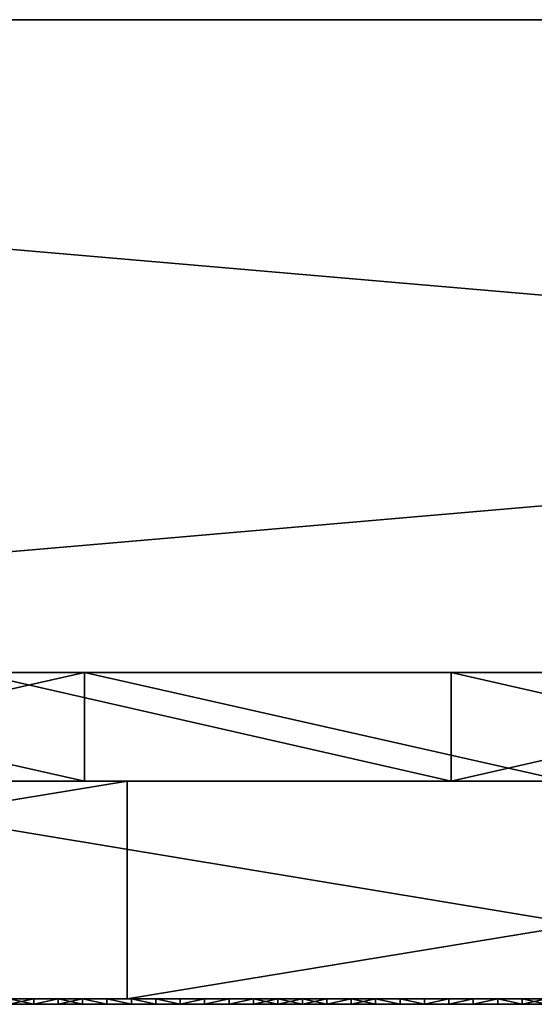
# Model space of a CAD drawing. Units: millimetres. Extents: x 10060 to 10910, y -325 to 2086.
# Drawn here: x 10696 to 10706, y 2056 to 2074 of the extents above; entities that cross this region are included whole.
import ezdxf

# ---------------------------------------------------------------- set-up
doc = ezdxf.new("R2010")
doc.units = ezdxf.units.MM
doc.header["$MEASUREMENT"] = 0
for name, color, linetype in [('Lustro', 7, 'Continuous'), ('Mat', 33, 'Continuous'), ('Osłona', 5, 'Continuous')]:
    doc.layers.add(name, color=color, linetype=linetype)

msp = doc.modelspace()

# ---------------------------------------------------------------- linework, layer by layer
at = {"layer": 'Lustro'}
for points in [[(10484.776, 2060.34), (10697.276, 2060.34, 81.25), (10697.276, 2060.34)], [(10697.276, 2060.34, 81.25), (10484.776, 2060.34), (10591.026, 2060.34, 162.5)], [(10697.276, 2060.34, -81.25), (10484.776, 2060.34), (10697.276, 2060.34)], [(10591.026, 2060.34, -162.5), (10484.776, 2060.34), (10697.276, 2060.34, -81.25)], [(10591.026, 2060.34, 162.5), (10644.151, 2060.34, 243.75), (10697.276, 2060.34, 162.5)], [(10697.276, 2060.34, 81.25), (10591.026, 2060.34, 162.5), (10697.276, 2060.34, 162.5)], [(10591.026, 2060.34, -162.5), (10697.276, 2060.34, -81.25), (10697.276, 2060.34, -162.5)], [(10697.276, 2060.34, -162.5), (10644.151, 2060.34, -243.75), (10591.026, 2060.34, -162.5)], [(10697.276, 2060.34, 284.375), (10697.276, 2060.34, 243.75), (10644.151, 2060.34, 243.75), (10644.151, 2060.34, 284.375)], [(10697.276, 2060.34, 162.5), (10644.151, 2060.34, 243.75), (10697.276, 2060.34, 243.75)], [(10644.151, 2060.34, -243.75), (10697.276, 2060.34, -162.5), (10697.276, 2060.34, -243.75)], [(10697.276, 2060.34, -243.75), (10697.276, 2060.34, -284.375), (10644.151, 2060.34, -284.375), (10644.151, 2060.34, -243.75)], [(10644.151, 2060.34, 284.375), (10674.064, 2060.34, 325), (10697.276, 2060.34, 284.375)], [(10697.276, 2060.34, -284.375), (10665.767, 2060.34, -325), (10644.151, 2060.34, -284.375)], [(10665.767, 2060.34, -325), (10697.276, 2060.34, -284.375), (10690.836, 2060.34, -325)], [(10674.064, 2056.34, 325), (10698.406, 2056.34, 325), (10698.406, 2060.34, 325)], [(10698.406, 2060.34, 325), (10674.064, 2060.34, 325), (10674.064, 2056.34, 325)], [(10698.406, 2060.34, 325), (10697.276, 2060.34, 284.375), (10674.064, 2060.34, 325)], [(10715.004, 2056.34, -325), (10690.836, 2056.34, -325), (10690.836, 2060.34, -325)], [(10690.836, 2060.34, -325), (10715.004, 2060.34, -325), (10715.004, 2056.34, -325)], [(10690.836, 2060.34, -325), (10697.276, 2060.34, -284.375), (10715.004, 2060.34, -325)], [(10750.401, 2060.34, 284.375), (10750.401, 2060.34, 243.75), (10697.276, 2060.34, 243.75), (10697.276, 2060.34, 284.375)], [(10750.401, 2060.34, 243.75), (10697.276, 2060.34, 162.5), (10697.276, 2060.34, 243.75)], [(10697.276, 2060.34, 162.5), (10803.526, 2060.34, 203.125), (10803.526, 2060.34, 162.5)], [(10803.526, 2060.34, 203.125), (10697.276, 2060.34, 162.5), (10750.401, 2060.34, 243.75)], [(10803.526, 2060.34, 121.875), (10697.276, 2060.34, 162.5), (10803.526, 2060.34, 162.5)], [(10697.276, 2060.34, 81.25), (10803.526, 2060.34, 121.875), (10803.526, 2060.34, 81.25)], [(10697.276, 2060.34, 162.5), (10803.526, 2060.34, 121.875), (10697.276, 2060.34, 81.25)], [(10803.526, 2060.34, 40.625), (10697.276, 2060.34, 81.25), (10803.526, 2060.34, 81.25)], [(10697.276, 2060.34), (10803.526, 2060.34, 40.625), (10803.526, 2060.34)], [(10697.276, 2060.34, 81.25), (10803.526, 2060.34, 40.625), (10697.276, 2060.34)], [(10803.526, 2060.34, -40.625), (10697.276, 2060.34), (10803.526, 2060.34)], [(10697.276, 2060.34, -81.25), (10803.526, 2060.34, -40.625), (10803.526, 2060.34, -81.25)], [(10697.276, 2060.34), (10803.526, 2060.34, -40.625), (10697.276, 2060.34, -81.25)], [(10803.526, 2060.34, -121.875), (10697.276, 2060.34, -81.25), (10803.526, 2060.34, -81.25)], [(10697.276, 2060.34, -162.5), (10803.526, 2060.34, -121.875), (10803.526, 2060.34, -162.5)], [(10697.276, 2060.34, -81.25), (10803.526, 2060.34, -121.875), (10697.276, 2060.34, -162.5)], [(10803.526, 2060.34, -203.125), (10697.276, 2060.34, -162.5), (10803.526, 2060.34, -162.5)], [(10697.276, 2060.34, -162.5), (10750.401, 2060.34, -243.75), (10697.276, 2060.34, -243.75)], [(10750.401, 2060.34, -243.75), (10697.276, 2060.34, -162.5), (10803.526, 2060.34, -203.125)], [(10750.401, 2060.34, -243.75), (10750.401, 2060.34, -284.375), (10697.276, 2060.34, -284.375), (10697.276, 2060.34, -243.75)], [(10722.792, 2060.34, 325), (10697.276, 2060.34, 284.375), (10698.406, 2060.34, 325)], [(10697.276, 2060.34, 284.375), (10722.792, 2060.34, 325), (10750.401, 2060.34, 284.375)], [(10750.401, 2060.34, -284.375), (10715.004, 2060.34, -325), (10697.276, 2060.34, -284.375)], [(10698.406, 2056.34, 325), (10722.792, 2056.34, 325), (10722.792, 2060.34, 325)], [(10722.792, 2060.34, 325), (10698.406, 2060.34, 325), (10698.406, 2056.34, 325)], [(10484.776, 2056.34), (10697.276, 2056.34), (10697.276, 2056.34, 81.25)], [(10697.276, 2056.34, 81.25), (10591.026, 2056.34, 162.5), (10484.776, 2056.34)], [(10697.276, 2056.34, -81.25), (10697.276, 2056.34), (10484.776, 2056.34)], [(10591.026, 2056.34, -162.5), (10697.276, 2056.34, -81.25), (10484.776, 2056.34)], [(10591.026, 2056.34, 162.5), (10697.276, 2056.34, 162.5), (10644.151, 2056.34, 243.75)], [(10697.276, 2056.34, 81.25), (10697.276, 2056.34, 162.5), (10591.026, 2056.34, 162.5)], [(10591.026, 2056.34, -162.5), (10697.276, 2056.34, -162.5), (10697.276, 2056.34, -81.25)], [(10697.276, 2056.34, -162.5), (10591.026, 2056.34, -162.5), (10644.151, 2056.34, -243.75)], [(10697.276, 2056.34, 284.375), (10644.151, 2056.34, 284.375), (10644.151, 2056.34, 243.75), (10697.276, 2056.34, 243.75)], [(10697.276, 2056.34, 162.5), (10697.276, 2056.34, 243.75), (10644.151, 2056.34, 243.75)], [(10644.151, 2056.34, -243.75), (10697.276, 2056.34, -243.75), (10697.276, 2056.34, -162.5)], [(10697.276, 2056.34, -243.75), (10644.151, 2056.34, -243.75), (10644.151, 2056.34, -284.375), (10697.276, 2056.34, -284.375)], [(10644.151, 2056.34, 284.375), (10697.276, 2056.34, 284.375), (10674.064, 2056.34, 325)], [(10697.276, 2056.34, -284.375), (10644.151, 2056.34, -284.375), (10665.767, 2056.34, -325)], [(10665.767, 2056.34, -325), (10690.836, 2056.34, -325), (10697.276, 2056.34, -284.375)], [(10698.406, 2056.34, 325), (10674.064, 2056.34, 325), (10697.276, 2056.34, 284.375)], [(10690.836, 2056.34, -325), (10715.004, 2056.34, -325), (10697.276, 2056.34, -284.375)], [(10750.401, 2056.34, 284.375), (10697.276, 2056.34, 284.375), (10697.276, 2056.34, 243.75), (10750.401, 2056.34, 243.75)], [(10750.401, 2056.34, 243.75), (10697.276, 2056.34, 243.75), (10697.276, 2056.34, 162.5)], [(10697.276, 2056.34, 162.5), (10803.526, 2056.34, 162.5), (10803.526, 2056.34, 203.125)], [(10803.526, 2056.34, 203.125), (10750.401, 2056.34, 243.75), (10697.276, 2056.34, 162.5)], [(10803.526, 2056.34, 121.875), (10803.526, 2056.34, 162.5), (10697.276, 2056.34, 162.5)], [(10697.276, 2056.34, 81.25), (10803.526, 2056.34, 81.25), (10803.526, 2056.34, 121.875)], [(10697.276, 2056.34, 162.5), (10697.276, 2056.34, 81.25), (10803.526, 2056.34, 121.875)], [(10803.526, 2056.34, 40.625), (10803.526, 2056.34, 81.25), (10697.276, 2056.34, 81.25)], [(10697.276, 2056.34), (10803.526, 2056.34), (10803.526, 2056.34, 40.625)], [(10697.276, 2056.34, 81.25), (10697.276, 2056.34), (10803.526, 2056.34, 40.625)], [(10803.526, 2056.34, -40.625), (10803.526, 2056.34), (10697.276, 2056.34)], [(10697.276, 2056.34, -81.25), (10803.526, 2056.34, -81.25), (10803.526, 2056.34, -40.625)], [(10697.276, 2056.34), (10697.276, 2056.34, -81.25), (10803.526, 2056.34, -40.625)], [(10803.526, 2056.34, -121.875), (10803.526, 2056.34, -81.25), (10697.276, 2056.34, -81.25)], [(10697.276, 2056.34, -162.5), (10803.526, 2056.34, -162.5), (10803.526, 2056.34, -121.875)], [(10697.276, 2056.34, -81.25), (10697.276, 2056.34, -162.5), (10803.526, 2056.34, -121.875)], [(10803.526, 2056.34, -203.125), (10803.526, 2056.34, -162.5), (10697.276, 2056.34, -162.5)], [(10697.276, 2056.34, -162.5), (10697.276, 2056.34, -243.75), (10750.401, 2056.34, -243.75)], [(10750.401, 2056.34, -243.75), (10803.526, 2056.34, -203.125), (10697.276, 2056.34, -162.5)], [(10750.401, 2056.34, -243.75), (10697.276, 2056.34, -243.75), (10697.276, 2056.34, -284.375), (10750.401, 2056.34, -284.375)], [(10722.792, 2056.34, 325), (10698.406, 2056.34, 325), (10697.276, 2056.34, 284.375)], [(10697.276, 2056.34, 284.375), (10750.401, 2056.34, 284.375), (10722.792, 2056.34, 325)], [(10750.401, 2056.34, -284.375), (10697.276, 2056.34, -284.375), (10715.004, 2056.34, -325)]]:
    msp.add_3dface(points, dxfattribs=at)
at = {"layer": 'Mat'}
for points in [[(10672.276, 2056.34, 240), (10691.026, 2056.34, 247.5), (10709.776, 2056.34, 240)], [(10709.776, 2056.34, 240), (10691.026, 2056.34, 232.5), (10672.276, 2056.34, 240)], [(10672.276, 2056.24, 240), (10709.776, 2056.24, 240), (10691.026, 2056.24, 247.5)], [(10709.776, 2056.24, 240), (10672.276, 2056.24, 240), (10691.026, 2056.24, 232.5)], [(10691.026, 2056.34, 251.25), (10695.714, 2056.34, 253.125), (10700.401, 2056.34, 251.25)], [(10700.401, 2056.34, 251.25), (10691.026, 2056.34, 247.5), (10691.026, 2056.34, 251.25)], [(10691.026, 2056.34, 247.5), (10700.401, 2056.34, 251.25), (10709.776, 2056.34, 247.5)], [(10709.776, 2056.34, 240), (10691.026, 2056.34, 247.5), (10709.776, 2056.34, 247.5)], [(10691.026, 2056.34, 232.5), (10709.776, 2056.34, 240), (10709.776, 2056.34, 232.5)], [(10691.026, 2056.34, 232.5), (10700.401, 2056.34, 228.75), (10691.026, 2056.34, 228.75)], [(10709.776, 2056.34, 232.5), (10700.401, 2056.34, 228.75), (10691.026, 2056.34, 232.5)], [(10700.401, 2056.34, 228.75), (10695.714, 2056.34, 226.875), (10691.026, 2056.34, 228.75)], [(10691.026, 2056.24, 251.25), (10700.401, 2056.24, 251.25), (10695.714, 2056.24, 253.125)], [(10700.401, 2056.24, 251.25), (10691.026, 2056.24, 251.25), (10691.026, 2056.24, 247.5)], [(10691.026, 2056.24, 247.5), (10709.776, 2056.24, 247.5), (10700.401, 2056.24, 251.25)], [(10709.776, 2056.24, 240), (10709.776, 2056.24, 247.5), (10691.026, 2056.24, 247.5)], [(10691.026, 2056.24, 232.5), (10709.776, 2056.24, 232.5), (10709.776, 2056.24, 240)], [(10691.026, 2056.24, 232.5), (10691.026, 2056.24, 228.75), (10700.401, 2056.24, 228.75)], [(10709.776, 2056.24, 232.5), (10691.026, 2056.24, 232.5), (10700.401, 2056.24, 228.75)], [(10700.401, 2056.24, 228.75), (10691.026, 2056.24, 228.75), (10695.714, 2056.24, 226.875)], [(10696.886, 2056.34, 254.766), (10696.886, 2056.34, 254.531), (10695.714, 2056.34, 254.531), (10695.714, 2056.34, 254.766)], [(10696.886, 2056.34, 254.531), (10695.714, 2056.34, 254.062), (10695.714, 2056.34, 254.531)], [(10695.714, 2056.34, 254.062), (10696.886, 2056.34, 254.531), (10698.058, 2056.34, 254.062)], [(10698.058, 2056.34, 254.062), (10695.714, 2056.34, 253.125), (10695.714, 2056.34, 254.062)], [(10695.714, 2056.34, 253.125), (10698.058, 2056.34, 254.062), (10700.401, 2056.34, 253.125)], [(10700.401, 2056.34, 251.25), (10695.714, 2056.34, 253.125), (10700.401, 2056.34, 253.125)], [(10695.714, 2056.34, 226.875), (10700.401, 2056.34, 228.75), (10700.401, 2056.34, 226.875)], [(10695.714, 2056.34, 226.875), (10698.058, 2056.34, 225.938), (10695.714, 2056.34, 225.938)], [(10700.401, 2056.34, 226.875), (10698.058, 2056.34, 225.938), (10695.714, 2056.34, 226.875)], [(10695.714, 2056.34, 225.938), (10696.886, 2056.34, 225.469), (10695.714, 2056.34, 225.469)], [(10698.058, 2056.34, 225.938), (10696.886, 2056.34, 225.469), (10695.714, 2056.34, 225.938)], [(10696.886, 2056.34, 225.469), (10696.886, 2056.34, 225.234), (10695.714, 2056.34, 225.234), (10695.714, 2056.34, 225.469)], [(10695.714, 2056.34, 254.766), (10696.237, 2056.34, 255), (10696.886, 2056.34, 254.766)], [(10696.886, 2056.34, 225.234), (10696.237, 2056.34, 225), (10695.714, 2056.34, 225.234)], [(10696.886, 2056.24, 254.766), (10695.714, 2056.24, 254.766), (10695.714, 2056.24, 254.531), (10696.886, 2056.24, 254.531)], [(10696.886, 2056.24, 254.531), (10695.714, 2056.24, 254.531), (10695.714, 2056.24, 254.062)], [(10695.714, 2056.24, 254.062), (10698.058, 2056.24, 254.062), (10696.886, 2056.24, 254.531)], [(10698.058, 2056.24, 254.062), (10695.714, 2056.24, 254.062), (10695.714, 2056.24, 253.125)], [(10695.714, 2056.24, 253.125), (10700.401, 2056.24, 253.125), (10698.058, 2056.24, 254.062)], [(10700.401, 2056.24, 251.25), (10700.401, 2056.24, 253.125), (10695.714, 2056.24, 253.125)], [(10695.714, 2056.24, 226.875), (10700.401, 2056.24, 226.875), (10700.401, 2056.24, 228.75)], [(10695.714, 2056.24, 226.875), (10695.714, 2056.24, 225.938), (10698.058, 2056.24, 225.938)], [(10700.401, 2056.24, 226.875), (10695.714, 2056.24, 226.875), (10698.058, 2056.24, 225.938)], [(10695.714, 2056.24, 225.938), (10695.714, 2056.24, 225.469), (10696.886, 2056.24, 225.469)], [(10698.058, 2056.24, 225.938), (10695.714, 2056.24, 225.938), (10696.886, 2056.24, 225.469)], [(10696.886, 2056.24, 225.469), (10695.714, 2056.24, 225.469), (10695.714, 2056.24, 225.234), (10696.886, 2056.24, 225.234)], [(10695.714, 2056.24, 254.766), (10696.886, 2056.24, 254.766), (10696.237, 2056.24, 255)], [(10696.886, 2056.24, 225.234), (10695.714, 2056.24, 225.234), (10696.237, 2056.24, 225)], [(10696.237, 2056.34, 225), (10696.886, 2056.34, 225.234), (10696.687, 2056.34, 225)], [(10696.687, 2056.34, 255), (10696.886, 2056.34, 254.766), (10696.237, 2056.34, 255)], [(10696.687, 2056.34, 225), (10696.237, 2056.24, 225), (10696.237, 2056.34, 225)], [(10696.237, 2056.24, 225), (10696.687, 2056.34, 225), (10696.687, 2056.24, 225)], [(10696.237, 2056.34, 255), (10696.687, 2056.24, 255), (10696.687, 2056.34, 255)], [(10696.687, 2056.24, 255), (10696.237, 2056.34, 255), (10696.237, 2056.24, 255)], [(10696.237, 2056.24, 225), (10696.687, 2056.24, 225), (10696.886, 2056.24, 225.234)], [(10696.687, 2056.24, 255), (10696.237, 2056.24, 255), (10696.886, 2056.24, 254.766)], [(10696.687, 2056.34, 225), (10696.886, 2056.34, 225.234), (10697.136, 2056.34, 225)], [(10697.136, 2056.34, 255), (10696.886, 2056.34, 254.766), (10696.687, 2056.34, 255)], [(10697.136, 2056.34, 225), (10696.687, 2056.24, 225), (10696.687, 2056.34, 225)], [(10696.687, 2056.24, 225), (10697.136, 2056.34, 225), (10697.136, 2056.24, 225)], [(10696.687, 2056.34, 255), (10696.687, 2056.24, 255), (10697.136, 2056.34, 255)], [(10697.136, 2056.24, 255), (10697.136, 2056.34, 255), (10696.687, 2056.24, 255)], [(10696.687, 2056.24, 225), (10697.136, 2056.24, 225), (10696.886, 2056.24, 225.234)], [(10697.136, 2056.24, 255), (10696.687, 2056.24, 255), (10696.886, 2056.24, 254.766)], [(10698.058, 2056.34, 254.766), (10698.058, 2056.34, 254.531), (10696.886, 2056.34, 254.531), (10696.886, 2056.34, 254.766)], [(10698.058, 2056.34, 254.062), (10696.886, 2056.34, 254.531), (10698.058, 2056.34, 254.531)], [(10696.886, 2056.34, 225.469), (10698.058, 2056.34, 225.938), (10698.058, 2056.34, 225.469)], [(10698.058, 2056.34, 225.469), (10698.058, 2056.34, 225.234), (10696.886, 2056.34, 225.234), (10696.886, 2056.34, 225.469)], [(10697.136, 2056.34, 225), (10696.886, 2056.34, 225.234), (10697.586, 2056.34, 225)], [(10697.586, 2056.34, 255), (10696.886, 2056.34, 254.766), (10697.136, 2056.34, 255)], [(10696.886, 2056.34, 254.766), (10697.586, 2056.34, 255), (10698.058, 2056.34, 254.766)], [(10698.058, 2056.34, 225.234), (10697.586, 2056.34, 225), (10696.886, 2056.34, 225.234)], [(10698.058, 2056.24, 254.766), (10696.886, 2056.24, 254.766), (10696.886, 2056.24, 254.531), (10698.058, 2056.24, 254.531)], [(10698.058, 2056.24, 254.062), (10698.058, 2056.24, 254.531), (10696.886, 2056.24, 254.531)], [(10696.886, 2056.24, 225.469), (10698.058, 2056.24, 225.469), (10698.058, 2056.24, 225.938)], [(10698.058, 2056.24, 225.469), (10696.886, 2056.24, 225.469), (10696.886, 2056.24, 225.234), (10698.058, 2056.24, 225.234)], [(10697.136, 2056.24, 225), (10697.586, 2056.24, 225), (10696.886, 2056.24, 225.234)], [(10697.586, 2056.24, 255), (10697.136, 2056.24, 255), (10696.886, 2056.24, 254.766)], [(10696.886, 2056.24, 254.766), (10698.058, 2056.24, 254.766), (10697.586, 2056.24, 255)], [(10698.058, 2056.24, 225.234), (10696.886, 2056.24, 225.234), (10697.586, 2056.24, 225)], [(10697.586, 2056.34, 225), (10697.136, 2056.24, 225), (10697.136, 2056.34, 225)], [(10697.136, 2056.24, 225), (10697.586, 2056.34, 225), (10697.586, 2056.24, 225)], [(10697.136, 2056.34, 255), (10697.586, 2056.24, 255), (10697.586, 2056.34, 255)], [(10697.586, 2056.24, 255), (10697.136, 2056.34, 255), (10697.136, 2056.24, 255)], [(10697.586, 2056.34, 225), (10698.058, 2056.34, 225.234), (10698.035, 2056.34, 225)], [(10698.035, 2056.34, 255), (10698.058, 2056.34, 254.766), (10697.586, 2056.34, 255)], [(10698.035, 2056.34, 225), (10698.035, 2056.24, 225), (10697.586, 2056.34, 225)], [(10697.586, 2056.24, 225), (10697.586, 2056.34, 225), (10698.035, 2056.24, 225)], [(10697.586, 2056.34, 255), (10698.035, 2056.24, 255), (10698.035, 2056.34, 255)], [(10698.035, 2056.24, 255), (10697.586, 2056.34, 255), (10697.586, 2056.24, 255)], [(10697.586, 2056.24, 225), (10698.035, 2056.24, 225), (10698.058, 2056.24, 225.234)], [(10698.035, 2056.24, 255), (10697.586, 2056.24, 255), (10698.058, 2056.24, 254.766)], [(10698.035, 2056.34, 225), (10698.058, 2056.34, 225.234), (10698.484, 2056.34, 225)], [(10698.484, 2056.34, 255), (10698.058, 2056.34, 254.766), (10698.035, 2056.34, 255)], [(10698.484, 2056.34, 225), (10698.484, 2056.24, 225), (10698.035, 2056.34, 225)], [(10698.035, 2056.24, 225), (10698.035, 2056.34, 225), (10698.484, 2056.24, 225)], [(10698.035, 2056.34, 255), (10698.484, 2056.24, 255), (10698.484, 2056.34, 255)], [(10698.484, 2056.24, 255), (10698.035, 2056.34, 255), (10698.035, 2056.24, 255)], [(10698.035, 2056.24, 225), (10698.484, 2056.24, 225), (10698.058, 2056.24, 225.234)], [(10698.484, 2056.24, 255), (10698.035, 2056.24, 255), (10698.058, 2056.24, 254.766)], [(10699.229, 2056.34, 254.766), (10699.229, 2056.34, 254.531), (10698.058, 2056.34, 254.531), (10698.058, 2056.34, 254.766)], [(10699.229, 2056.34, 254.531), (10698.058, 2056.34, 254.062), (10698.058, 2056.34, 254.531)], [(10698.058, 2056.34, 254.062), (10699.229, 2056.34, 254.531), (10700.401, 2056.34, 254.062)], [(10700.401, 2056.34, 253.125), (10698.058, 2056.34, 254.062), (10700.401, 2056.34, 254.062)], [(10698.058, 2056.34, 225.938), (10700.401, 2056.34, 226.875), (10700.401, 2056.34, 225.938)], [(10698.058, 2056.34, 225.938), (10699.229, 2056.34, 225.469), (10698.058, 2056.34, 225.469)], [(10700.401, 2056.34, 225.938), (10699.229, 2056.34, 225.469), (10698.058, 2056.34, 225.938)], [(10699.229, 2056.34, 225.469), (10699.229, 2056.34, 225.234), (10698.058, 2056.34, 225.234), (10698.058, 2056.34, 225.469)], [(10698.058, 2056.34, 254.766), (10698.484, 2056.34, 255), (10699.229, 2056.34, 254.766)], [(10699.229, 2056.34, 225.234), (10698.484, 2056.34, 225), (10698.058, 2056.34, 225.234)], [(10699.229, 2056.24, 254.766), (10698.058, 2056.24, 254.766), (10698.058, 2056.24, 254.531), (10699.229, 2056.24, 254.531)], [(10699.229, 2056.24, 254.531), (10698.058, 2056.24, 254.531), (10698.058, 2056.24, 254.062)], [(10698.058, 2056.24, 254.062), (10700.401, 2056.24, 254.062), (10699.229, 2056.24, 254.531)], [(10700.401, 2056.24, 253.125), (10700.401, 2056.24, 254.062), (10698.058, 2056.24, 254.062)], [(10698.058, 2056.24, 225.938), (10700.401, 2056.24, 225.938), (10700.401, 2056.24, 226.875)], [(10698.058, 2056.24, 225.938), (10698.058, 2056.24, 225.469), (10699.229, 2056.24, 225.469)], [(10700.401, 2056.24, 225.938), (10698.058, 2056.24, 225.938), (10699.229, 2056.24, 225.469)], [(10699.229, 2056.24, 225.469), (10698.058, 2056.24, 225.469), (10698.058, 2056.24, 225.234), (10699.229, 2056.24, 225.234)], [(10698.058, 2056.24, 254.766), (10699.229, 2056.24, 254.766), (10698.484, 2056.24, 255)], [(10699.229, 2056.24, 225.234), (10698.058, 2056.24, 225.234), (10698.484, 2056.24, 225)], [(10698.484, 2056.34, 225), (10699.229, 2056.34, 225.234), (10698.934, 2056.34, 225)], [(10698.934, 2056.34, 255), (10699.229, 2056.34, 254.766), (10698.484, 2056.34, 255)], [(10698.934, 2056.34, 225), (10698.934, 2056.24, 225), (10698.484, 2056.34, 225)], [(10698.484, 2056.24, 225), (10698.484, 2056.34, 225), (10698.934, 2056.24, 225)], [(10698.484, 2056.34, 255), (10698.934, 2056.24, 255), (10698.934, 2056.34, 255)], [(10698.934, 2056.24, 255), (10698.484, 2056.34, 255), (10698.484, 2056.24, 255)], [(10698.484, 2056.24, 225), (10698.934, 2056.24, 225), (10699.229, 2056.24, 225.234)], [(10698.934, 2056.24, 255), (10698.484, 2056.24, 255), (10699.229, 2056.24, 254.766)], [(10698.934, 2056.34, 225), (10699.229, 2056.34, 225.234), (10699.383, 2056.34, 225)], [(10699.383, 2056.34, 255), (10699.229, 2056.34, 254.766), (10698.934, 2056.34, 255)], [(10699.383, 2056.34, 225), (10699.383, 2056.24, 225), (10698.934, 2056.34, 225)], [(10698.934, 2056.24, 225), (10698.934, 2056.34, 225), (10699.383, 2056.24, 225)], [(10698.934, 2056.34, 255), (10699.383, 2056.24, 255), (10699.383, 2056.34, 255)], [(10699.383, 2056.24, 255), (10698.934, 2056.34, 255), (10698.934, 2056.24, 255)], [(10698.934, 2056.24, 225), (10699.383, 2056.24, 225), (10699.229, 2056.24, 225.234)], [(10699.383, 2056.24, 255), (10698.934, 2056.24, 255), (10699.229, 2056.24, 254.766)], [(10700.401, 2056.34, 254.766), (10700.401, 2056.34, 254.531), (10699.229, 2056.34, 254.531), (10699.229, 2056.34, 254.766)], [(10700.401, 2056.34, 254.062), (10699.229, 2056.34, 254.531), (10700.401, 2056.34, 254.531)], [(10699.229, 2056.34, 225.469), (10700.401, 2056.34, 225.938), (10700.401, 2056.34, 225.469)], [(10700.401, 2056.34, 225.469), (10700.401, 2056.34, 225.234), (10699.229, 2056.34, 225.234), (10699.229, 2056.34, 225.469)], [(10699.383, 2056.34, 225), (10699.229, 2056.34, 225.234), (10699.833, 2056.34, 225)], [(10699.833, 2056.34, 255), (10699.229, 2056.34, 254.766), (10699.383, 2056.34, 255)], [(10699.229, 2056.34, 254.766), (10699.833, 2056.34, 255), (10700.401, 2056.34, 254.766)], [(10700.401, 2056.34, 225.234), (10699.833, 2056.34, 225), (10699.229, 2056.34, 225.234)], [(10700.401, 2056.24, 254.766), (10699.229, 2056.24, 254.766), (10699.229, 2056.24, 254.531), (10700.401, 2056.24, 254.531)], [(10700.401, 2056.24, 254.062), (10700.401, 2056.24, 254.531), (10699.229, 2056.24, 254.531)], [(10699.229, 2056.24, 225.469), (10700.401, 2056.24, 225.469), (10700.401, 2056.24, 225.938)], [(10700.401, 2056.24, 225.469), (10699.229, 2056.24, 225.469), (10699.229, 2056.24, 225.234), (10700.401, 2056.24, 225.234)], [(10699.383, 2056.24, 225), (10699.833, 2056.24, 225), (10699.229, 2056.24, 225.234)], [(10699.833, 2056.24, 255), (10699.383, 2056.24, 255), (10699.229, 2056.24, 254.766)], [(10699.229, 2056.24, 254.766), (10700.401, 2056.24, 254.766), (10699.833, 2056.24, 255)], [(10700.401, 2056.24, 225.234), (10699.229, 2056.24, 225.234), (10699.833, 2056.24, 225)], [(10699.833, 2056.34, 225), (10699.383, 2056.24, 225), (10699.383, 2056.34, 225)], [(10699.383, 2056.24, 225), (10699.833, 2056.34, 225), (10699.833, 2056.24, 225)], [(10699.383, 2056.34, 255), (10699.383, 2056.24, 255), (10699.833, 2056.34, 255)], [(10699.833, 2056.24, 255), (10699.833, 2056.34, 255), (10699.383, 2056.24, 255)], [(10699.833, 2056.34, 225), (10700.401, 2056.34, 225.234), (10700.282, 2056.34, 225)], [(10700.282, 2056.34, 255), (10700.401, 2056.34, 254.766), (10699.833, 2056.34, 255)], [(10700.282, 2056.34, 225), (10699.833, 2056.24, 225), (10699.833, 2056.34, 225)], [(10699.833, 2056.24, 225), (10700.282, 2056.34, 225), (10700.282, 2056.24, 225)], [(10699.833, 2056.34, 255), (10699.833, 2056.24, 255), (10700.282, 2056.34, 255)], [(10700.282, 2056.24, 255), (10700.282, 2056.34, 255), (10699.833, 2056.24, 255)], [(10699.833, 2056.24, 225), (10700.282, 2056.24, 225), (10700.401, 2056.24, 225.234)], [(10700.282, 2056.24, 255), (10699.833, 2056.24, 255), (10700.401, 2056.24, 254.766)], [(10700.282, 2056.34, 225), (10700.401, 2056.34, 225.234), (10700.731, 2056.34, 225)], [(10700.731, 2056.34, 255), (10700.401, 2056.34, 254.766), (10700.282, 2056.34, 255)], [(10700.731, 2056.34, 225), (10700.282, 2056.24, 225), (10700.282, 2056.34, 225)], [(10700.282, 2056.24, 225), (10700.731, 2056.34, 225), (10700.731, 2056.24, 225)], [(10700.282, 2056.34, 255), (10700.282, 2056.24, 255), (10700.731, 2056.34, 255)], [(10700.731, 2056.24, 255), (10700.731, 2056.34, 255), (10700.282, 2056.24, 255)], [(10700.282, 2056.24, 225), (10700.731, 2056.24, 225), (10700.401, 2056.24, 225.234)], [(10700.731, 2056.24, 255), (10700.282, 2056.24, 255), (10700.401, 2056.24, 254.766)], [(10701.573, 2056.34, 254.766), (10701.573, 2056.34, 254.531), (10700.401, 2056.34, 254.531), (10700.401, 2056.34, 254.766)], [(10701.573, 2056.34, 254.531), (10700.401, 2056.34, 254.062), (10700.401, 2056.34, 254.531)], [(10700.401, 2056.34, 254.062), (10701.573, 2056.34, 254.531), (10702.745, 2056.34, 254.062)], [(10702.745, 2056.34, 254.062), (10700.401, 2056.34, 253.125), (10700.401, 2056.34, 254.062)], [(10700.401, 2056.34, 253.125), (10702.745, 2056.34, 254.062), (10705.089, 2056.34, 253.125)], [(10705.089, 2056.34, 253.125), (10700.401, 2056.34, 251.25), (10700.401, 2056.34, 253.125)], [(10700.401, 2056.34, 251.25), (10705.089, 2056.34, 253.125), (10709.776, 2056.34, 251.25)], [(10709.776, 2056.34, 247.5), (10700.401, 2056.34, 251.25), (10709.776, 2056.34, 251.25)], [(10700.401, 2056.34, 228.75), (10709.776, 2056.34, 232.5), (10709.776, 2056.34, 228.75)], [(10700.401, 2056.34, 228.75), (10705.089, 2056.34, 226.875), (10700.401, 2056.34, 226.875)], [(10709.776, 2056.34, 228.75), (10705.089, 2056.34, 226.875), (10700.401, 2056.34, 228.75)], [(10700.401, 2056.34, 226.875), (10702.745, 2056.34, 225.938), (10700.401, 2056.34, 225.938)], [(10705.089, 2056.34, 226.875), (10702.745, 2056.34, 225.938), (10700.401, 2056.34, 226.875)], [(10700.401, 2056.34, 225.938), (10701.573, 2056.34, 225.469), (10700.401, 2056.34, 225.469)], [(10702.745, 2056.34, 225.938), (10701.573, 2056.34, 225.469), (10700.401, 2056.34, 225.938)], [(10701.573, 2056.34, 225.469), (10701.573, 2056.34, 225.234), (10700.401, 2056.34, 225.234), (10700.401, 2056.34, 225.469)], [(10700.731, 2056.34, 225), (10700.401, 2056.34, 225.234), (10701.181, 2056.34, 225)], [(10701.181, 2056.34, 255), (10700.401, 2056.34, 254.766), (10700.731, 2056.34, 255)], [(10700.401, 2056.34, 254.766), (10701.181, 2056.34, 255), (10701.573, 2056.34, 254.766)], [(10701.573, 2056.34, 225.234), (10701.181, 2056.34, 225), (10700.401, 2056.34, 225.234)], [(10701.573, 2056.24, 254.766), (10700.401, 2056.24, 254.766), (10700.401, 2056.24, 254.531), (10701.573, 2056.24, 254.531)], [(10701.573, 2056.24, 254.531), (10700.401, 2056.24, 254.531), (10700.401, 2056.24, 254.062)], [(10700.401, 2056.24, 254.062), (10702.745, 2056.24, 254.062), (10701.573, 2056.24, 254.531)], [(10702.745, 2056.24, 254.062), (10700.401, 2056.24, 254.062), (10700.401, 2056.24, 253.125)], [(10700.401, 2056.24, 253.125), (10705.089, 2056.24, 253.125), (10702.745, 2056.24, 254.062)], [(10705.089, 2056.24, 253.125), (10700.401, 2056.24, 253.125), (10700.401, 2056.24, 251.25)], [(10700.401, 2056.24, 251.25), (10709.776, 2056.24, 251.25), (10705.089, 2056.24, 253.125)], [(10709.776, 2056.24, 247.5), (10709.776, 2056.24, 251.25), (10700.401, 2056.24, 251.25)], [(10700.401, 2056.24, 228.75), (10709.776, 2056.24, 228.75), (10709.776, 2056.24, 232.5)], [(10700.401, 2056.24, 228.75), (10700.401, 2056.24, 226.875), (10705.089, 2056.24, 226.875)], [(10709.776, 2056.24, 228.75), (10700.401, 2056.24, 228.75), (10705.089, 2056.24, 226.875)], [(10700.401, 2056.24, 226.875), (10700.401, 2056.24, 225.938), (10702.745, 2056.24, 225.938)], [(10705.089, 2056.24, 226.875), (10700.401, 2056.24, 226.875), (10702.745, 2056.24, 225.938)], [(10700.401, 2056.24, 225.938), (10700.401, 2056.24, 225.469), (10701.573, 2056.24, 225.469)], [(10702.745, 2056.24, 225.938), (10700.401, 2056.24, 225.938), (10701.573, 2056.24, 225.469)], [(10701.573, 2056.24, 225.469), (10700.401, 2056.24, 225.469), (10700.401, 2056.24, 225.234), (10701.573, 2056.24, 225.234)], [(10700.731, 2056.24, 225), (10701.181, 2056.24, 225), (10700.401, 2056.24, 225.234)], [(10701.181, 2056.24, 255), (10700.731, 2056.24, 255), (10700.401, 2056.24, 254.766)], [(10700.401, 2056.24, 254.766), (10701.573, 2056.24, 254.766), (10701.181, 2056.24, 255)], [(10701.573, 2056.24, 225.234), (10700.401, 2056.24, 225.234), (10701.181, 2056.24, 225)], [(10701.181, 2056.34, 225), (10700.731, 2056.24, 225), (10700.731, 2056.34, 225)], [(10700.731, 2056.24, 225), (10701.181, 2056.34, 225), (10701.181, 2056.24, 225)], [(10700.731, 2056.34, 255), (10701.181, 2056.24, 255), (10701.181, 2056.34, 255)], [(10701.181, 2056.24, 255), (10700.731, 2056.34, 255), (10700.731, 2056.24, 255)], [(10701.181, 2056.34, 225), (10701.573, 2056.34, 225.234), (10701.631, 2056.34, 225)], [(10701.631, 2056.34, 255), (10701.573, 2056.34, 254.766), (10701.181, 2056.34, 255)], [(10701.631, 2056.34, 225), (10701.181, 2056.24, 225), (10701.181, 2056.34, 225)], [(10701.181, 2056.24, 225), (10701.631, 2056.34, 225), (10701.631, 2056.24, 225)], [(10701.181, 2056.34, 255), (10701.631, 2056.24, 255), (10701.631, 2056.34, 255)], [(10701.631, 2056.24, 255), (10701.181, 2056.34, 255), (10701.181, 2056.24, 255)], [(10701.181, 2056.24, 225), (10701.631, 2056.24, 225), (10701.573, 2056.24, 225.234)], [(10701.631, 2056.24, 255), (10701.181, 2056.24, 255), (10701.573, 2056.24, 254.766)], [(10702.745, 2056.34, 254.766), (10702.745, 2056.34, 254.531), (10701.573, 2056.34, 254.531), (10701.573, 2056.34, 254.766)], [(10702.745, 2056.34, 254.062), (10701.573, 2056.34, 254.531), (10702.745, 2056.34, 254.531)], [(10701.573, 2056.34, 225.469), (10702.745, 2056.34, 225.938), (10702.745, 2056.34, 225.469)], [(10702.745, 2056.34, 225.469), (10702.745, 2056.34, 225.234), (10701.573, 2056.34, 225.234), (10701.573, 2056.34, 225.469)], [(10701.631, 2056.34, 225), (10701.573, 2056.34, 225.234), (10702.08, 2056.34, 225)], [(10702.08, 2056.34, 255), (10701.573, 2056.34, 254.766), (10701.631, 2056.34, 255)], [(10701.573, 2056.34, 254.766), (10702.08, 2056.34, 255), (10702.745, 2056.34, 254.766)], [(10702.745, 2056.34, 225.234), (10702.08, 2056.34, 225), (10701.573, 2056.34, 225.234)], [(10702.745, 2056.24, 254.766), (10701.573, 2056.24, 254.766), (10701.573, 2056.24, 254.531), (10702.745, 2056.24, 254.531)], [(10702.745, 2056.24, 254.062), (10702.745, 2056.24, 254.531), (10701.573, 2056.24, 254.531)], [(10701.573, 2056.24, 225.469), (10702.745, 2056.24, 225.469), (10702.745, 2056.24, 225.938)], [(10702.745, 2056.24, 225.469), (10701.573, 2056.24, 225.469), (10701.573, 2056.24, 225.234), (10702.745, 2056.24, 225.234)], [(10701.631, 2056.24, 225), (10702.08, 2056.24, 225), (10701.573, 2056.24, 225.234)], [(10702.08, 2056.24, 255), (10701.631, 2056.24, 255), (10701.573, 2056.24, 254.766)], [(10701.573, 2056.24, 254.766), (10702.745, 2056.24, 254.766), (10702.08, 2056.24, 255)], [(10702.745, 2056.24, 225.234), (10701.573, 2056.24, 225.234), (10702.08, 2056.24, 225)], [(10702.08, 2056.34, 225), (10701.631, 2056.24, 225), (10701.631, 2056.34, 225)], [(10701.631, 2056.24, 225), (10702.08, 2056.34, 225), (10702.08, 2056.24, 225)], [(10701.631, 2056.34, 255), (10702.08, 2056.24, 255), (10702.08, 2056.34, 255)], [(10702.08, 2056.24, 255), (10701.631, 2056.34, 255), (10701.631, 2056.24, 255)], [(10702.08, 2056.34, 225), (10702.745, 2056.34, 225.234), (10702.529, 2056.34, 225)], [(10702.529, 2056.34, 255), (10702.745, 2056.34, 254.766), (10702.08, 2056.34, 255)], [(10702.529, 2056.34, 225), (10702.08, 2056.24, 225), (10702.08, 2056.34, 225)], [(10702.08, 2056.24, 225), (10702.529, 2056.34, 225), (10702.529, 2056.24, 225)], [(10702.08, 2056.34, 255), (10702.08, 2056.24, 255), (10702.529, 2056.34, 255)], [(10702.529, 2056.24, 255), (10702.529, 2056.34, 255), (10702.08, 2056.24, 255)], [(10702.08, 2056.24, 225), (10702.529, 2056.24, 225), (10702.745, 2056.24, 225.234)], [(10702.529, 2056.24, 255), (10702.08, 2056.24, 255), (10702.745, 2056.24, 254.766)], [(10702.529, 2056.34, 225), (10702.745, 2056.34, 225.234), (10702.979, 2056.34, 225)], [(10702.979, 2056.34, 255), (10702.745, 2056.34, 254.766), (10702.529, 2056.34, 255)], [(10702.979, 2056.34, 225), (10702.979, 2056.24, 225), (10702.529, 2056.34, 225)], [(10702.529, 2056.24, 225), (10702.529, 2056.34, 225), (10702.979, 2056.24, 225)], [(10702.529, 2056.34, 255), (10702.529, 2056.24, 255), (10702.979, 2056.34, 255)], [(10702.979, 2056.24, 255), (10702.979, 2056.34, 255), (10702.529, 2056.24, 255)], [(10702.529, 2056.24, 225), (10702.979, 2056.24, 225), (10702.745, 2056.24, 225.234)], [(10702.979, 2056.24, 255), (10702.529, 2056.24, 255), (10702.745, 2056.24, 254.766)], [(10703.917, 2056.34, 254.766), (10703.917, 2056.34, 254.531), (10702.745, 2056.34, 254.531), (10702.745, 2056.34, 254.766)], [(10703.917, 2056.34, 254.531), (10702.745, 2056.34, 254.062), (10702.745, 2056.34, 254.531)], [(10702.745, 2056.34, 254.062), (10703.917, 2056.34, 254.531), (10705.089, 2056.34, 254.062)], [(10705.089, 2056.34, 253.125), (10702.745, 2056.34, 254.062), (10705.089, 2056.34, 254.062)], [(10702.745, 2056.34, 225.938), (10705.089, 2056.34, 226.875), (10705.089, 2056.34, 225.938)], [(10702.745, 2056.34, 225.938), (10703.917, 2056.34, 225.469), (10702.745, 2056.34, 225.469)], [(10705.089, 2056.34, 225.938), (10703.917, 2056.34, 225.469), (10702.745, 2056.34, 225.938)], [(10703.917, 2056.34, 225.469), (10703.917, 2056.34, 225.234), (10702.745, 2056.34, 225.234), (10702.745, 2056.34, 225.469)], [(10702.979, 2056.34, 225), (10702.745, 2056.34, 225.234), (10703.429, 2056.34, 225)], [(10703.429, 2056.34, 255), (10702.745, 2056.34, 254.766), (10702.979, 2056.34, 255)], [(10702.745, 2056.34, 254.766), (10703.429, 2056.34, 255), (10703.917, 2056.34, 254.766)], [(10703.917, 2056.34, 225.234), (10703.429, 2056.34, 225), (10702.745, 2056.34, 225.234)], [(10703.917, 2056.24, 254.766), (10702.745, 2056.24, 254.766), (10702.745, 2056.24, 254.531), (10703.917, 2056.24, 254.531)], [(10703.917, 2056.24, 254.531), (10702.745, 2056.24, 254.531), (10702.745, 2056.24, 254.062)], [(10702.745, 2056.24, 254.062), (10705.089, 2056.24, 254.062), (10703.917, 2056.24, 254.531)], [(10705.089, 2056.24, 253.125), (10705.089, 2056.24, 254.062), (10702.745, 2056.24, 254.062)], [(10702.745, 2056.24, 225.938), (10705.089, 2056.24, 225.938), (10705.089, 2056.24, 226.875)], [(10702.745, 2056.24, 225.938), (10702.745, 2056.24, 225.469), (10703.917, 2056.24, 225.469)], [(10705.089, 2056.24, 225.938), (10702.745, 2056.24, 225.938), (10703.917, 2056.24, 225.469)], [(10703.917, 2056.24, 225.469), (10702.745, 2056.24, 225.469), (10702.745, 2056.24, 225.234), (10703.917, 2056.24, 225.234)], [(10702.979, 2056.24, 225), (10703.429, 2056.24, 225), (10702.745, 2056.24, 225.234)], [(10703.429, 2056.24, 255), (10702.979, 2056.24, 255), (10702.745, 2056.24, 254.766)], [(10702.745, 2056.24, 254.766), (10703.917, 2056.24, 254.766), (10703.429, 2056.24, 255)], [(10703.917, 2056.24, 225.234), (10702.745, 2056.24, 225.234), (10703.429, 2056.24, 225)], [(10703.429, 2056.34, 225), (10703.429, 2056.24, 225), (10702.979, 2056.34, 225)], [(10702.979, 2056.24, 225), (10702.979, 2056.34, 225), (10703.429, 2056.24, 225)], [(10702.979, 2056.34, 255), (10703.429, 2056.24, 255), (10703.429, 2056.34, 255)], [(10703.429, 2056.24, 255), (10702.979, 2056.34, 255), (10702.979, 2056.24, 255)], [(10703.429, 2056.34, 225), (10703.917, 2056.34, 225.234), (10703.878, 2056.34, 225)], [(10703.878, 2056.34, 255), (10703.917, 2056.34, 254.766), (10703.429, 2056.34, 255)], [(10703.878, 2056.34, 225), (10703.878, 2056.24, 225), (10703.429, 2056.34, 225)], [(10703.429, 2056.24, 225), (10703.429, 2056.34, 225), (10703.878, 2056.24, 225)], [(10703.429, 2056.34, 255), (10703.878, 2056.24, 255), (10703.878, 2056.34, 255)], [(10703.878, 2056.24, 255), (10703.429, 2056.34, 255), (10703.429, 2056.24, 255)], [(10703.429, 2056.24, 225), (10703.878, 2056.24, 225), (10703.917, 2056.24, 225.234)], [(10703.878, 2056.24, 255), (10703.429, 2056.24, 255), (10703.917, 2056.24, 254.766)], [(10703.878, 2056.34, 225), (10703.917, 2056.34, 225.234), (10704.327, 2056.34, 225)], [(10704.327, 2056.34, 255), (10703.917, 2056.34, 254.766), (10703.878, 2056.34, 255)], [(10704.327, 2056.34, 225), (10703.878, 2056.24, 225), (10703.878, 2056.34, 225)], [(10703.878, 2056.24, 225), (10704.327, 2056.34, 225), (10704.327, 2056.24, 225)], [(10703.878, 2056.34, 255), (10703.878, 2056.24, 255), (10704.327, 2056.34, 255)], [(10704.327, 2056.24, 255), (10704.327, 2056.34, 255), (10703.878, 2056.24, 255)], [(10703.878, 2056.24, 225), (10704.327, 2056.24, 225), (10703.917, 2056.24, 225.234)], [(10704.327, 2056.24, 255), (10703.878, 2056.24, 255), (10703.917, 2056.24, 254.766)], [(10705.089, 2056.34, 254.766), (10705.089, 2056.34, 254.531), (10703.917, 2056.34, 254.531), (10703.917, 2056.34, 254.766)], [(10705.089, 2056.34, 254.062), (10703.917, 2056.34, 254.531), (10705.089, 2056.34, 254.531)], [(10703.917, 2056.34, 225.469), (10705.089, 2056.34, 225.938), (10705.089, 2056.34, 225.469)], [(10705.089, 2056.34, 225.469), (10705.089, 2056.34, 225.234), (10703.917, 2056.34, 225.234), (10703.917, 2056.34, 225.469)], [(10703.917, 2056.34, 254.766), (10704.327, 2056.34, 255), (10705.089, 2056.34, 254.766)], [(10705.089, 2056.34, 225.234), (10704.327, 2056.34, 225), (10703.917, 2056.34, 225.234)], [(10705.089, 2056.24, 254.766), (10703.917, 2056.24, 254.766), (10703.917, 2056.24, 254.531), (10705.089, 2056.24, 254.531)], [(10705.089, 2056.24, 254.062), (10705.089, 2056.24, 254.531), (10703.917, 2056.24, 254.531)], [(10703.917, 2056.24, 225.469), (10705.089, 2056.24, 225.469), (10705.089, 2056.24, 225.938)], [(10705.089, 2056.24, 225.469), (10703.917, 2056.24, 225.469), (10703.917, 2056.24, 225.234), (10705.089, 2056.24, 225.234)], [(10703.917, 2056.24, 254.766), (10705.089, 2056.24, 254.766), (10704.327, 2056.24, 255)], [(10705.089, 2056.24, 225.234), (10703.917, 2056.24, 225.234), (10704.327, 2056.24, 225)], [(10704.327, 2056.34, 225), (10705.089, 2056.34, 225.234), (10704.776, 2056.34, 225)], [(10704.776, 2056.34, 255), (10705.089, 2056.34, 254.766), (10704.327, 2056.34, 255)], [(10704.776, 2056.34, 225), (10704.327, 2056.24, 225), (10704.327, 2056.34, 225)], [(10704.327, 2056.24, 225), (10704.776, 2056.34, 225), (10704.776, 2056.24, 225)], [(10704.327, 2056.34, 255), (10704.327, 2056.24, 255), (10704.776, 2056.34, 255)], [(10704.776, 2056.24, 255), (10704.776, 2056.34, 255), (10704.327, 2056.24, 255)], [(10704.327, 2056.24, 225), (10704.776, 2056.24, 225), (10705.089, 2056.24, 225.234)], [(10704.776, 2056.24, 255), (10704.327, 2056.24, 255), (10705.089, 2056.24, 254.766)], [(10704.776, 2056.34, 225), (10705.089, 2056.34, 225.234), (10705.226, 2056.34, 225)], [(10705.226, 2056.34, 255), (10705.089, 2056.34, 254.766), (10704.776, 2056.34, 255)], [(10705.226, 2056.34, 225), (10704.776, 2056.24, 225), (10704.776, 2056.34, 225)], [(10704.776, 2056.24, 225), (10705.226, 2056.34, 225), (10705.226, 2056.24, 225)], [(10704.776, 2056.34, 255), (10704.776, 2056.24, 255), (10705.226, 2056.34, 255)], [(10705.226, 2056.24, 255), (10705.226, 2056.34, 255), (10704.776, 2056.24, 255)], [(10704.776, 2056.24, 225), (10705.226, 2056.24, 225), (10705.089, 2056.24, 225.234)], [(10705.226, 2056.24, 255), (10704.776, 2056.24, 255), (10705.089, 2056.24, 254.766)], [(10706.261, 2056.34, 254.766), (10706.261, 2056.34, 254.531), (10705.089, 2056.34, 254.531), (10705.089, 2056.34, 254.766)], [(10706.261, 2056.34, 254.531), (10705.089, 2056.34, 254.062), (10705.089, 2056.34, 254.531)], [(10705.089, 2056.34, 254.062), (10706.261, 2056.34, 254.531), (10707.433, 2056.34, 254.062)], [(10707.433, 2056.34, 254.062), (10705.089, 2056.34, 253.125), (10705.089, 2056.34, 254.062)], [(10705.089, 2056.34, 253.125), (10707.433, 2056.34, 254.062), (10709.776, 2056.34, 253.125)], [(10709.776, 2056.34, 251.25), (10705.089, 2056.34, 253.125), (10709.776, 2056.34, 253.125)], [(10705.089, 2056.34, 226.875), (10709.776, 2056.34, 228.75), (10709.776, 2056.34, 226.875)], [(10705.089, 2056.34, 226.875), (10707.433, 2056.34, 225.938), (10705.089, 2056.34, 225.938)], [(10709.776, 2056.34, 226.875), (10707.433, 2056.34, 225.938), (10705.089, 2056.34, 226.875)], [(10705.089, 2056.34, 225.938), (10706.261, 2056.34, 225.469), (10705.089, 2056.34, 225.469)], [(10707.433, 2056.34, 225.938), (10706.261, 2056.34, 225.469), (10705.089, 2056.34, 225.938)], [(10706.261, 2056.34, 225.469), (10706.261, 2056.34, 225.234), (10705.089, 2056.34, 225.234), (10705.089, 2056.34, 225.469)], [(10705.226, 2056.34, 225), (10705.089, 2056.34, 225.234), (10705.676, 2056.34, 225)], [(10705.676, 2056.34, 255), (10705.089, 2056.34, 254.766), (10705.226, 2056.34, 255)], [(10705.089, 2056.34, 254.766), (10705.676, 2056.34, 255), (10706.261, 2056.34, 254.766)], [(10706.261, 2056.34, 225.234), (10705.676, 2056.34, 225), (10705.089, 2056.34, 225.234)], [(10706.261, 2056.24, 254.766), (10705.089, 2056.24, 254.766), (10705.089, 2056.24, 254.531), (10706.261, 2056.24, 254.531)], [(10706.261, 2056.24, 254.531), (10705.089, 2056.24, 254.531), (10705.089, 2056.24, 254.062)], [(10705.089, 2056.24, 254.062), (10707.433, 2056.24, 254.062), (10706.261, 2056.24, 254.531)], [(10707.433, 2056.24, 254.062), (10705.089, 2056.24, 254.062), (10705.089, 2056.24, 253.125)], [(10705.089, 2056.24, 253.125), (10709.776, 2056.24, 253.125), (10707.433, 2056.24, 254.062)], [(10709.776, 2056.24, 251.25), (10709.776, 2056.24, 253.125), (10705.089, 2056.24, 253.125)], [(10705.089, 2056.24, 226.875), (10709.776, 2056.24, 226.875), (10709.776, 2056.24, 228.75)], [(10705.089, 2056.24, 226.875), (10705.089, 2056.24, 225.938), (10707.433, 2056.24, 225.938)], [(10709.776, 2056.24, 226.875), (10705.089, 2056.24, 226.875), (10707.433, 2056.24, 225.938)], [(10705.089, 2056.24, 225.938), (10705.089, 2056.24, 225.469), (10706.261, 2056.24, 225.469)], [(10707.433, 2056.24, 225.938), (10705.089, 2056.24, 225.938), (10706.261, 2056.24, 225.469)], [(10706.261, 2056.24, 225.469), (10705.089, 2056.24, 225.469), (10705.089, 2056.24, 225.234), (10706.261, 2056.24, 225.234)], [(10705.226, 2056.24, 225), (10705.676, 2056.24, 225), (10705.089, 2056.24, 225.234)], [(10705.676, 2056.24, 255), (10705.226, 2056.24, 255), (10705.089, 2056.24, 254.766)], [(10705.089, 2056.24, 254.766), (10706.261, 2056.24, 254.766), (10705.676, 2056.24, 255)], [(10706.261, 2056.24, 225.234), (10705.089, 2056.24, 225.234), (10705.676, 2056.24, 225)], [(10705.676, 2056.34, 225), (10705.676, 2056.24, 225), (10705.226, 2056.34, 225)], [(10705.226, 2056.24, 225), (10705.226, 2056.34, 225), (10705.676, 2056.24, 225)], [(10705.226, 2056.34, 255), (10705.676, 2056.24, 255), (10705.676, 2056.34, 255)], [(10705.676, 2056.24, 255), (10705.226, 2056.34, 255), (10705.226, 2056.24, 255)], [(10705.676, 2056.34, 225), (10706.261, 2056.34, 225.234), (10706.125, 2056.34, 225)], [(10706.125, 2056.34, 255), (10706.261, 2056.34, 254.766), (10705.676, 2056.34, 255)], [(10706.125, 2056.34, 225), (10705.676, 2056.24, 225), (10705.676, 2056.34, 225)], [(10705.676, 2056.24, 225), (10706.125, 2056.34, 225), (10706.125, 2056.24, 225)], [(10705.676, 2056.34, 255), (10706.125, 2056.24, 255), (10706.125, 2056.34, 255)], [(10706.125, 2056.24, 255), (10705.676, 2056.34, 255), (10705.676, 2056.24, 255)], [(10705.676, 2056.24, 225), (10706.125, 2056.24, 225), (10706.261, 2056.24, 225.234)], [(10706.125, 2056.24, 255), (10705.676, 2056.24, 255), (10706.261, 2056.24, 254.766)]]:
    msp.add_3dface(points, dxfattribs=at)
at = {"layer": 'Osłona'}
for points in [[(10809.776, 2074.34, 270), (10484.776, 2074.34, 270), (10484.776, 2074.34, 210), (10809.776, 2074.34, 210)], [(10728.526, 2067.34, 210), (10728.526, 2074.34, 210), (10647.276, 2074.34, 210)], [(10647.276, 2074.34, 210), (10647.276, 2060.34, 210), (10728.526, 2067.34, 210)], [(10647.276, 2074.34, 270), (10728.526, 2074.34, 270), (10728.526, 2067.34, 270)], [(10647.276, 2060.34, 270), (10647.276, 2074.34, 270), (10728.526, 2067.34, 270)], [(10647.276, 2060.34, 210), (10728.526, 2060.34, 210), (10728.526, 2067.34, 210)], [(10728.526, 2067.34, 270), (10728.526, 2060.34, 270), (10647.276, 2060.34, 270)], [(10697.619, 2060.34, 198), (10688.75, 2060.34, 198), (10688.75, 2062.34, 198)], [(10688.75, 2062.34, 198), (10697.619, 2062.34, 198), (10697.619, 2060.34, 198)], [(10688.75, 2060.34, 282), (10697.619, 2060.34, 282), (10697.619, 2062.34, 282)], [(10697.619, 2062.34, 282), (10688.75, 2062.34, 282), (10688.75, 2060.34, 282)], [(10688.75, 2062.34, 198), (10690.721, 2062.34, 201.5), (10697.619, 2062.34, 198)], [(10697.619, 2062.34, 282), (10690.721, 2062.34, 278.5), (10688.75, 2062.34, 282)], [(10709.443, 2062.34, 208.5), (10709.443, 2062.34, 205), (10690.721, 2062.34, 205), (10690.721, 2062.34, 208.5)], [(10709.443, 2062.34, 205), (10709.443, 2062.34, 201.5), (10690.721, 2062.34, 201.5), (10690.721, 2062.34, 205)], [(10709.443, 2062.34, 278.5), (10709.443, 2062.34, 275), (10690.721, 2062.34, 275), (10690.721, 2062.34, 278.5)], [(10709.443, 2062.34, 275), (10709.443, 2062.34, 271.5), (10690.721, 2062.34, 271.5), (10690.721, 2062.34, 275)], [(10695.587, 2062.34, 270), (10690.721, 2062.34, 271.5), (10704.371, 2062.34, 270)], [(10704.371, 2062.34, 210), (10690.721, 2062.34, 208.5), (10695.587, 2062.34, 210)], [(10690.721, 2062.34, 208.5), (10704.371, 2062.34, 210), (10709.443, 2062.34, 208.5)], [(10709.443, 2062.34, 201.5), (10697.619, 2062.34, 198), (10690.721, 2062.34, 201.5)], [(10690.721, 2062.34, 278.5), (10697.619, 2062.34, 282), (10709.443, 2062.34, 278.5)], [(10709.443, 2062.34, 271.5), (10704.371, 2062.34, 270), (10690.721, 2062.34, 271.5)], [(10704.371, 2060.34, 270), (10695.587, 2060.34, 270), (10695.587, 2062.34, 270)], [(10695.587, 2062.34, 270), (10704.371, 2062.34, 270), (10704.371, 2060.34, 270)], [(10695.587, 2060.34, 210), (10704.371, 2060.34, 210), (10695.587, 2062.34, 210)], [(10704.371, 2062.34, 210), (10695.587, 2062.34, 210), (10704.371, 2060.34, 210)], [(10706.487, 2060.34, 198), (10697.619, 2060.34, 198), (10697.619, 2062.34, 198)], [(10697.619, 2062.34, 198), (10706.487, 2062.34, 198), (10706.487, 2060.34, 198)], [(10697.619, 2060.34, 282), (10706.487, 2060.34, 282), (10697.619, 2062.34, 282)], [(10706.487, 2062.34, 282), (10697.619, 2062.34, 282), (10706.487, 2060.34, 282)], [(10697.619, 2062.34, 198), (10709.443, 2062.34, 201.5), (10706.487, 2062.34, 198)], [(10706.487, 2062.34, 282), (10709.443, 2062.34, 278.5), (10697.619, 2062.34, 282)], [(10713.155, 2060.34, 270), (10704.371, 2060.34, 270), (10713.155, 2062.34, 270)], [(10704.371, 2062.34, 270), (10713.155, 2062.34, 270), (10704.371, 2060.34, 270)], [(10704.371, 2060.34, 210), (10713.155, 2060.34, 210), (10704.371, 2062.34, 210)], [(10713.155, 2062.34, 210), (10704.371, 2062.34, 210), (10713.155, 2060.34, 210)], [(10704.371, 2062.34, 270), (10709.443, 2062.34, 271.5), (10713.155, 2062.34, 270)], [(10713.155, 2062.34, 210), (10709.443, 2062.34, 208.5), (10704.371, 2062.34, 210)], [(10647.276, 2060.34, 270), (10701.443, 2060.34, 270), (10671.999, 2060.34, 282)], [(10701.443, 2060.34, 210), (10647.276, 2060.34, 210), (10671.999, 2060.34, 198)], [(10671.999, 2060.34, 198), (10746.888, 2060.34, 198), (10701.443, 2060.34, 210)], [(10746.888, 2060.34, 282), (10671.999, 2060.34, 282), (10701.443, 2060.34, 270)], [(10688.75, 2060.34, 198), (10697.619, 2060.34, 198), (10690.721, 2060.34, 201.5)], [(10697.619, 2060.34, 282), (10688.75, 2060.34, 282), (10690.721, 2060.34, 278.5)], [(10709.443, 2060.34, 208.5), (10690.721, 2060.34, 208.5), (10690.721, 2060.34, 205), (10709.443, 2060.34, 205)], [(10709.443, 2060.34, 205), (10690.721, 2060.34, 205), (10690.721, 2060.34, 201.5), (10709.443, 2060.34, 201.5)], [(10709.443, 2060.34, 278.5), (10690.721, 2060.34, 278.5), (10690.721, 2060.34, 275), (10709.443, 2060.34, 275)], [(10709.443, 2060.34, 275), (10690.721, 2060.34, 275), (10690.721, 2060.34, 271.5), (10709.443, 2060.34, 271.5)], [(10704.371, 2060.34, 210), (10695.587, 2060.34, 210), (10690.721, 2060.34, 208.5)], [(10695.587, 2060.34, 270), (10704.371, 2060.34, 270), (10690.721, 2060.34, 271.5)], [(10690.721, 2060.34, 208.5), (10709.443, 2060.34, 208.5), (10704.371, 2060.34, 210)], [(10709.443, 2060.34, 201.5), (10690.721, 2060.34, 201.5), (10697.619, 2060.34, 198)], [(10690.721, 2060.34, 278.5), (10709.443, 2060.34, 278.5), (10697.619, 2060.34, 282)], [(10709.443, 2060.34, 271.5), (10690.721, 2060.34, 271.5), (10704.371, 2060.34, 270)], [(10697.619, 2060.34, 198), (10706.487, 2060.34, 198), (10709.443, 2060.34, 201.5)], [(10706.487, 2060.34, 282), (10697.619, 2060.34, 282), (10709.443, 2060.34, 278.5)], [(10701.443, 2060.34, 270), (10755.61, 2060.34, 270), (10746.888, 2060.34, 282)], [(10755.61, 2060.34, 210), (10701.443, 2060.34, 210), (10746.888, 2060.34, 198)], [(10713.155, 2060.34, 210), (10704.371, 2060.34, 210), (10709.443, 2060.34, 208.5)], [(10704.371, 2060.34, 270), (10713.155, 2060.34, 270), (10709.443, 2060.34, 271.5)]]:
    msp.add_3dface(points, dxfattribs=at)

doc.saveas('drawing.dxf')
